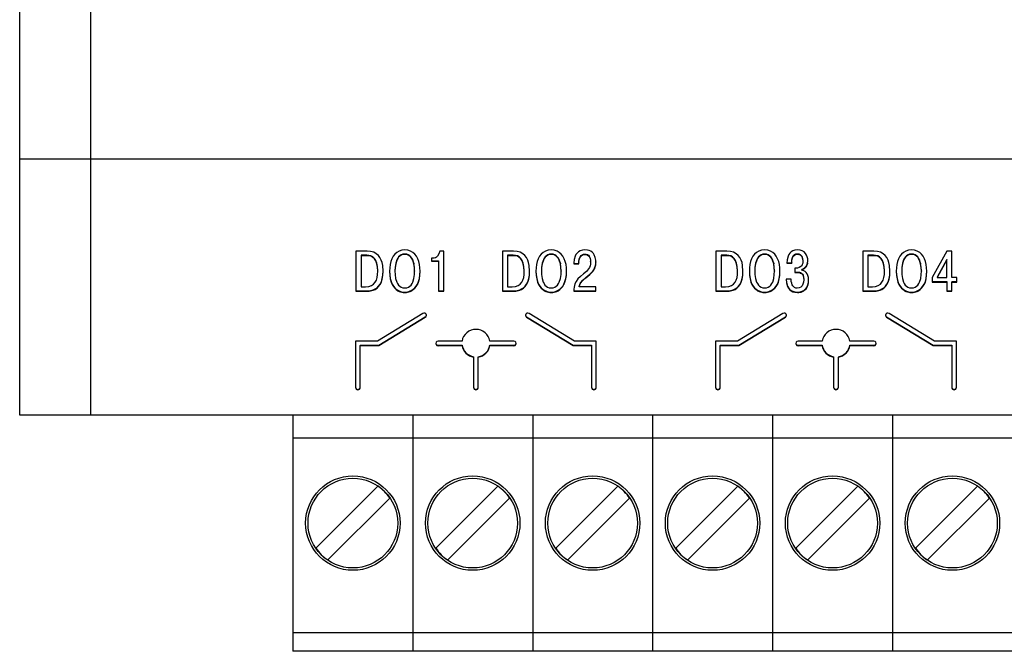
# Model space of a CAD drawing. Units: millimetres. Extents: x 0 to 9057, y 0 to 594.
# Drawn here: x 8369 to 8380, y 270 to 277 of the extents above; entities that cross this region are included whole.
import ezdxf

# ---------------------------------------------------------------- set-up
doc = ezdxf.new("R2010")
doc.units = ezdxf.units.MM
doc.layers.add('EPLAN_2D', color=7, linetype='Continuous', lineweight=25)

msp = doc.modelspace()

# ---------------------------------------------------------------- linework, layer by layer
at = {"layer": 'EPLAN_2D', "ltscale": 4}
for p, q in [((8369.25, 275.038), (8369.25, 277.913)), ((8370, 277.913), (8370, 275.038)), ((8370, 275.038), (8369.25, 275.038)), ((8369.25, 272.325), (8369.25, 275.038)), ((8390.5, 275.038), (8370, 275.038)), ((8370, 275.038), (8370, 272.325)), ((8372.928, 274.064), (8372.811, 274.064)), ((8372.811, 274.064), (8372.811, 273.639)), ((8372.866, 274.021), (8372.866, 274.016)), ((8372.926, 274.021), (8372.866, 274.021)), ((8372.926, 274.016), (8372.866, 274.016)), ((8372.866, 274.016), (8372.866, 273.687)), ((8372.926, 274.021), (8372.926, 274.016)), ((8373.263, 274.004), (8373.263, 274)), ((8373.291, 274.025), (8373.291, 274.021)), ((8373.328, 274.033), (8373.328, 274.029)), ((8373.365, 274.025), (8373.365, 274.021)), ((8373.69, 274.035), (8373.675, 274.011)), ((8373.698, 274.064), (8373.69, 274.035)), ((8373.74, 274.064), (8373.698, 274.064)), ((8373.74, 273.639), (8373.74, 274.064)), ((8374.479, 274.064), (8374.362, 274.064)), ((8374.362, 274.064), (8374.362, 273.639)), ((8374.477, 274.021), (8374.417, 274.021)), ((8374.417, 274.021), (8374.417, 274.016)), ((8374.477, 274.016), (8374.417, 274.016)), ((8374.417, 274.016), (8374.417, 273.687)), ((8374.477, 274.021), (8374.477, 274.016)), ((8374.814, 274.004), (8374.814, 274)), ((8374.842, 274.025), (8374.842, 274.021)), ((8374.879, 274.033), (8374.879, 274.029)), ((8374.916, 274.025), (8374.916, 274.021)), ((8375.131, 274.011), (8375.121, 273.975)), ((8375.176, 273.981), (8375.187, 274.008)), ((8375.176, 273.977), (8375.187, 274.003)), ((8375.206, 274.026), (8375.206, 274.022)), ((8375.234, 274.033), (8375.234, 274.029)), ((8375.262, 274.027), (8375.262, 274.023)), ((8375.28, 274.011), (8375.28, 274.007)), ((8375.28, 274.011), (8375.29, 273.99)), ((8375.28, 274.007), (8375.29, 273.986)), ((8375.345, 273.996), (8375.334, 274.025)), ((8376.738, 274.064), (8376.622, 274.064)), ((8376.622, 274.064), (8376.622, 273.639)), ((8376.737, 274.021), (8376.677, 274.021)), ((8376.677, 274.021), (8376.677, 274.016)), ((8376.737, 274.016), (8376.677, 274.016)), ((8376.677, 274.016), (8376.677, 273.687)), ((8376.737, 274.021), (8376.737, 274.016)), ((8377.074, 274.004), (8377.074, 274)), ((8377.101, 274.025), (8377.101, 274.021)), ((8377.138, 274.033), (8377.138, 274.029)), ((8377.175, 274.025), (8377.175, 274.021)), ((8377.386, 274.011), (8377.376, 273.972)), ((8377.484, 274.036), (8377.484, 274.031)), ((8377.531, 274.011), (8377.54, 273.987)), ((8377.531, 274.007), (8377.54, 273.983)), ((8378.294, 274.064), (8378.177, 274.064)), ((8378.177, 274.064), (8378.177, 273.639)), ((8378.232, 274.021), (8378.232, 274.016)), ((8378.292, 274.021), (8378.232, 274.021)), ((8378.292, 274.016), (8378.232, 274.016)), ((8378.232, 274.016), (8378.232, 273.687)), ((8378.292, 274.021), (8378.292, 274.016)), ((8378.629, 274.004), (8378.629, 274)), ((8378.657, 274.025), (8378.657, 274.021)), ((8378.694, 274.033), (8378.694, 274.029)), ((8378.731, 274.025), (8378.731, 274.021)), ((8379.067, 274.064), (8378.912, 273.785)), ((8379.122, 274.064), (8379.067, 274.064)), ((8379.122, 273.785), (8379.122, 274.064)), ((8373.006, 273.986), (8373.006, 273.982)), ((8373.099, 273.853), (8373.094, 273.913)), ((8373.232, 273.935), (8373.225, 273.895)), ((8373.232, 273.931), (8373.225, 273.89)), ((8373.244, 273.972), (8373.232, 273.935)), ((8373.244, 273.968), (8373.232, 273.931)), ((8373.244, 273.972), (8373.244, 273.968)), ((8373.412, 273.972), (8373.412, 273.968)), ((8373.424, 273.935), (8373.412, 273.972)), ((8373.424, 273.931), (8373.412, 273.968)), ((8373.424, 273.935), (8373.424, 273.931)), ((8373.43, 273.895), (8373.424, 273.935)), ((8373.43, 273.89), (8373.424, 273.931)), ((8373.625, 273.988), (8373.609, 273.988)), ((8373.609, 273.988), (8373.609, 273.958)), ((8373.609, 273.963), (8373.685, 273.963)), ((8373.609, 273.958), (8373.685, 273.958)), ((8373.685, 273.963), (8373.685, 273.958)), ((8373.685, 273.958), (8373.685, 273.639)), ((8374.557, 273.986), (8374.557, 273.982)), ((8374.65, 273.853), (8374.645, 273.913)), ((8374.783, 273.935), (8374.776, 273.895)), ((8374.783, 273.931), (8374.776, 273.89)), ((8374.795, 273.972), (8374.783, 273.935)), ((8374.795, 273.968), (8374.783, 273.931)), ((8374.795, 273.972), (8374.795, 273.968)), ((8374.963, 273.972), (8374.963, 273.968)), ((8374.975, 273.935), (8374.963, 273.972)), ((8374.975, 273.931), (8374.963, 273.968)), ((8374.975, 273.935), (8374.975, 273.931)), ((8374.981, 273.895), (8374.975, 273.935)), ((8374.981, 273.89), (8374.975, 273.931)), ((8375.121, 273.975), (8375.118, 273.941)), ((8375.118, 273.941), (8375.118, 273.929)), ((8375.118, 273.933), (8375.172, 273.933)), ((8375.118, 273.929), (8375.172, 273.929)), ((8375.172, 273.951), (8375.176, 273.981)), ((8375.172, 273.947), (8375.176, 273.977)), ((8375.172, 273.951), (8375.172, 273.947)), ((8375.172, 273.929), (8375.172, 273.947)), ((8375.176, 273.981), (8375.176, 273.977)), ((8375.29, 273.99), (8375.29, 273.986)), ((8375.29, 273.99), (8375.294, 273.969)), ((8375.29, 273.986), (8375.294, 273.964)), ((8375.294, 273.969), (8375.295, 273.953)), ((8375.294, 273.964), (8375.295, 273.948)), ((8375.295, 273.949), (8375.295, 273.953)), ((8375.338, 273.882), (8375.348, 273.913)), ((8375.338, 273.877), (8375.348, 273.909)), ((8375.35, 273.969), (8375.345, 273.996)), ((8375.348, 273.913), (8375.348, 273.909)), ((8375.351, 273.948), (8375.35, 273.969)), ((8375.351, 273.952), (8375.351, 273.948)), ((8376.817, 273.986), (8376.817, 273.982)), ((8376.909, 273.853), (8376.905, 273.913)), ((8377.042, 273.935), (8377.036, 273.895)), ((8377.042, 273.931), (8377.036, 273.89)), ((8377.054, 273.972), (8377.042, 273.935)), ((8377.054, 273.968), (8377.042, 273.931)), ((8377.054, 273.972), (8377.054, 273.968)), ((8377.222, 273.972), (8377.222, 273.968)), ((8377.234, 273.935), (8377.222, 273.972)), ((8377.234, 273.931), (8377.222, 273.968)), ((8377.234, 273.935), (8377.234, 273.931)), ((8377.241, 273.895), (8377.234, 273.935)), ((8377.241, 273.89), (8377.234, 273.931)), ((8377.376, 273.972), (8377.373, 273.935)), ((8377.373, 273.939), (8377.373, 273.935)), ((8377.373, 273.939), (8377.425, 273.939)), ((8377.373, 273.935), (8377.425, 273.935)), ((8377.425, 273.939), (8377.425, 273.935)), ((8377.522, 273.9), (8377.503, 273.889)), ((8377.54, 273.987), (8377.54, 273.983)), ((8377.54, 273.987), (8377.543, 273.962)), ((8377.54, 273.983), (8377.543, 273.958)), ((8377.58, 273.908), (8377.591, 273.935)), ((8377.58, 273.903), (8377.591, 273.931)), ((8377.591, 273.935), (8377.595, 273.965)), ((8377.591, 273.931), (8377.595, 273.96)), ((8377.591, 273.935), (8377.591, 273.931)), ((8377.595, 273.961), (8377.595, 273.96)), ((8378.372, 273.986), (8378.372, 273.982)), ((8378.465, 273.853), (8378.461, 273.913)), ((8378.598, 273.935), (8378.592, 273.895)), ((8378.598, 273.931), (8378.592, 273.89)), ((8378.61, 273.972), (8378.598, 273.935)), ((8378.61, 273.968), (8378.598, 273.931)), ((8378.61, 273.972), (8378.61, 273.968)), ((8378.778, 273.972), (8378.778, 273.968)), ((8378.79, 273.935), (8378.778, 273.972)), ((8378.79, 273.931), (8378.778, 273.968)), ((8378.79, 273.935), (8378.79, 273.931)), ((8378.797, 273.895), (8378.79, 273.935)), ((8378.797, 273.89), (8378.79, 273.931)), ((8379.067, 273.976), (8378.964, 273.79)), ((8379.067, 273.971), (8378.964, 273.785)), ((8379.067, 273.976), (8379.067, 273.971)), ((8379.067, 273.785), (8379.067, 273.971)), ((8373.041, 273.85), (8373.041, 273.851)), ((8373.225, 273.895), (8373.223, 273.856)), ((8373.225, 273.89), (8373.223, 273.851)), ((8373.223, 273.856), (8373.223, 273.851)), ((8373.223, 273.851), (8373.225, 273.815)), ((8373.225, 273.815), (8373.231, 273.775)), ((8373.425, 273.775), (8373.431, 273.815)), ((8373.432, 273.856), (8373.43, 273.895)), ((8373.432, 273.851), (8373.43, 273.89)), ((8373.431, 273.815), (8373.432, 273.851)), ((8373.432, 273.853), (8373.432, 273.856)), ((8373.432, 273.856), (8373.432, 273.851)), ((8373.432, 273.849), (8373.432, 273.853)), ((8374.592, 273.85), (8374.592, 273.851)), ((8374.776, 273.895), (8374.774, 273.856)), ((8374.776, 273.89), (8374.774, 273.851)), ((8374.774, 273.856), (8374.774, 273.851)), ((8374.774, 273.851), (8374.776, 273.815)), ((8374.776, 273.815), (8374.782, 273.775)), ((8374.976, 273.775), (8374.982, 273.815)), ((8374.983, 273.856), (8374.981, 273.895)), ((8374.983, 273.851), (8374.981, 273.89)), ((8374.982, 273.815), (8374.983, 273.851)), ((8374.983, 273.853), (8374.983, 273.856)), ((8374.983, 273.856), (8374.983, 273.851)), ((8374.983, 273.849), (8374.983, 273.853)), ((8375.188, 273.796), (8375.162, 273.77)), ((8375.221, 273.825), (8375.188, 273.796)), ((8375.251, 273.85), (8375.221, 273.825)), ((8375.274, 273.876), (8375.251, 273.85)), ((8375.287, 273.821), (8375.287, 273.817)), ((8375.338, 273.882), (8375.338, 273.877)), ((8376.852, 273.85), (8376.852, 273.851)), ((8377.036, 273.895), (8377.034, 273.856)), ((8377.036, 273.89), (8377.034, 273.851)), ((8377.034, 273.856), (8377.034, 273.851)), ((8377.034, 273.851), (8377.036, 273.815)), ((8377.036, 273.815), (8377.041, 273.775)), ((8377.235, 273.775), (8377.241, 273.815)), ((8377.243, 273.856), (8377.241, 273.895)), ((8377.243, 273.851), (8377.241, 273.89)), ((8377.241, 273.815), (8377.243, 273.851)), ((8377.243, 273.853), (8377.243, 273.856)), ((8377.243, 273.856), (8377.243, 273.851)), ((8377.243, 273.849), (8377.243, 273.853)), ((8377.471, 273.884), (8377.458, 273.884)), ((8377.458, 273.884), (8377.458, 273.838)), ((8377.458, 273.842), (8377.489, 273.842)), ((8377.458, 273.838), (8377.489, 273.838)), ((8377.485, 273.885), (8377.471, 273.884)), ((8377.503, 273.889), (8377.485, 273.885)), ((8377.489, 273.842), (8377.508, 273.84)), ((8377.489, 273.842), (8377.489, 273.838)), ((8377.489, 273.838), (8377.508, 273.836)), ((8377.529, 273.831), (8377.529, 273.826)), ((8377.532, 273.872), (8377.532, 273.867)), ((8377.532, 273.862), (8377.532, 273.867)), ((8377.555, 273.854), (8377.532, 273.862)), ((8377.56, 273.886), (8377.56, 273.881)), ((8378.408, 273.85), (8378.408, 273.851)), ((8378.592, 273.895), (8378.59, 273.856)), ((8378.592, 273.89), (8378.59, 273.851)), ((8378.59, 273.856), (8378.59, 273.851)), ((8378.59, 273.851), (8378.591, 273.815)), ((8378.591, 273.815), (8378.597, 273.775)), ((8378.791, 273.775), (8378.797, 273.815)), ((8378.798, 273.856), (8378.797, 273.895)), ((8378.798, 273.851), (8378.797, 273.89)), ((8378.797, 273.815), (8378.798, 273.851)), ((8378.798, 273.853), (8378.798, 273.856)), ((8378.798, 273.856), (8378.798, 273.851)), ((8378.798, 273.849), (8378.798, 273.853)), ((8373.231, 273.775), (8373.243, 273.737)), ((8373.413, 273.737), (8373.425, 273.775)), ((8373.462, 273.714), (8373.462, 273.71)), ((8374.782, 273.775), (8374.793, 273.737)), ((8374.964, 273.737), (8374.976, 273.775)), ((8375.013, 273.714), (8375.013, 273.71)), ((8375.129, 273.716), (8375.12, 273.682)), ((8375.143, 273.744), (8375.129, 273.716)), ((8375.162, 273.77), (8375.143, 273.744)), ((8375.176, 273.691), (8375.176, 273.687)), ((8375.19, 273.727), (8375.214, 273.757)), ((8375.19, 273.723), (8375.214, 273.753)), ((8375.19, 273.727), (8375.19, 273.723)), ((8375.214, 273.757), (8375.244, 273.784)), ((8375.214, 273.753), (8375.244, 273.78)), ((8375.214, 273.757), (8375.214, 273.753)), ((8375.244, 273.784), (8375.244, 273.78)), ((8377.041, 273.775), (8377.053, 273.737)), ((8377.224, 273.737), (8377.235, 273.775)), ((8377.273, 273.714), (8377.273, 273.71)), ((8377.419, 273.768), (8377.365, 273.768)), ((8377.365, 273.768), (8377.37, 273.728)), ((8377.366, 273.768), (8377.37, 273.732)), ((8377.37, 273.732), (8377.381, 273.694)), ((8377.37, 273.728), (8377.381, 273.689)), ((8377.381, 273.694), (8377.381, 273.689)), ((8377.552, 273.766), (8377.552, 273.761)), ((8377.597, 273.707), (8377.597, 273.703)), ((8378.597, 273.775), (8378.609, 273.737)), ((8378.779, 273.737), (8378.791, 273.775)), ((8378.828, 273.714), (8378.828, 273.71)), ((8378.912, 273.785), (8378.912, 273.737)), ((8378.912, 273.741), (8379.067, 273.741)), ((8378.912, 273.737), (8379.067, 273.737)), ((8378.964, 273.79), (8378.964, 273.785)), ((8378.964, 273.785), (8379.067, 273.785)), ((8379.067, 273.741), (8379.067, 273.737)), ((8379.067, 273.737), (8379.067, 273.639)), ((8379.174, 273.785), (8379.122, 273.785)), ((8379.122, 273.741), (8379.174, 273.741)), ((8379.122, 273.741), (8379.122, 273.737)), ((8379.122, 273.639), (8379.122, 273.737)), ((8379.122, 273.737), (8379.174, 273.737)), ((8379.174, 273.737), (8379.174, 273.785)), ((8372.811, 273.643), (8372.912, 273.643)), ((8372.811, 273.639), (8372.912, 273.639)), ((8372.866, 273.687), (8372.913, 273.687)), ((8372.912, 273.643), (8372.952, 273.645)), ((8372.912, 273.643), (8372.912, 273.639)), ((8372.912, 273.639), (8372.952, 273.641)), ((8372.952, 273.645), (8372.994, 273.655)), ((8372.952, 273.641), (8372.994, 273.65)), ((8372.994, 273.655), (8372.994, 273.65)), ((8373.222, 273.674), (8373.222, 273.67)), ((8373.253, 273.649), (8373.253, 273.645)), ((8373.284, 273.636), (8373.311, 273.631)), ((8373.284, 273.632), (8373.311, 273.627)), ((8373.328, 273.63), (8373.328, 273.626)), ((8373.345, 273.631), (8373.371, 273.636)), ((8373.345, 273.627), (8373.371, 273.632)), ((8373.685, 273.643), (8373.74, 273.643)), ((8373.685, 273.639), (8373.74, 273.639)), ((8374.362, 273.643), (8374.463, 273.643)), ((8374.362, 273.639), (8374.463, 273.639)), ((8374.417, 273.687), (8374.464, 273.687)), ((8374.463, 273.643), (8374.503, 273.645)), ((8374.463, 273.643), (8374.463, 273.639)), ((8374.463, 273.639), (8374.503, 273.641)), ((8374.503, 273.645), (8374.545, 273.655)), ((8374.503, 273.641), (8374.545, 273.65)), ((8374.545, 273.655), (8374.545, 273.65)), ((8374.772, 273.674), (8374.772, 273.67)), ((8374.804, 273.649), (8374.804, 273.645)), ((8374.835, 273.636), (8374.862, 273.631)), ((8374.835, 273.632), (8374.862, 273.627)), ((8374.879, 273.63), (8374.879, 273.626)), ((8374.896, 273.631), (8374.922, 273.636)), ((8374.896, 273.627), (8374.922, 273.632)), ((8375.117, 273.643), (8375.35, 273.643)), ((8375.117, 273.639), (8375.35, 273.639)), ((8375.35, 273.687), (8375.176, 273.687)), ((8375.35, 273.639), (8375.35, 273.687)), ((8376.622, 273.643), (8376.722, 273.643)), ((8376.622, 273.639), (8376.722, 273.639)), ((8376.677, 273.687), (8376.724, 273.687)), ((8376.722, 273.643), (8376.762, 273.645)), ((8376.722, 273.643), (8376.722, 273.639)), ((8376.722, 273.639), (8376.762, 273.641)), ((8376.762, 273.645), (8376.804, 273.655)), ((8376.762, 273.641), (8376.804, 273.65)), ((8376.804, 273.655), (8376.804, 273.65)), ((8377.032, 273.674), (8377.032, 273.67)), ((8377.064, 273.649), (8377.064, 273.645)), ((8377.095, 273.636), (8377.121, 273.631)), ((8377.095, 273.632), (8377.121, 273.627)), ((8377.138, 273.63), (8377.138, 273.626)), ((8377.155, 273.631), (8377.182, 273.636)), ((8377.155, 273.627), (8377.182, 273.632)), ((8377.403, 273.661), (8377.403, 273.657)), ((8377.437, 273.639), (8377.437, 273.634)), ((8377.469, 273.673), (8377.454, 273.68)), ((8377.483, 273.671), (8377.469, 273.673)), ((8377.486, 273.63), (8377.486, 273.626)), ((8377.501, 273.631), (8377.525, 273.636)), ((8377.501, 273.627), (8377.525, 273.631)), ((8377.525, 273.636), (8377.552, 273.648)), ((8377.525, 273.631), (8377.552, 273.643)), ((8377.525, 273.636), (8377.525, 273.631)), ((8377.552, 273.648), (8377.552, 273.643)), ((8378.177, 273.643), (8378.278, 273.643)), ((8378.177, 273.639), (8378.278, 273.639)), ((8378.232, 273.687), (8378.279, 273.687)), ((8378.278, 273.643), (8378.318, 273.645)), ((8378.278, 273.643), (8378.278, 273.639)), ((8378.278, 273.639), (8378.318, 273.641)), ((8378.318, 273.645), (8378.36, 273.655)), ((8378.318, 273.641), (8378.36, 273.65)), ((8378.36, 273.655), (8378.36, 273.65)), ((8378.588, 273.674), (8378.588, 273.67)), ((8378.62, 273.649), (8378.62, 273.645)), ((8378.651, 273.636), (8378.677, 273.631)), ((8378.651, 273.632), (8378.677, 273.627)), ((8378.694, 273.63), (8378.694, 273.626)), ((8378.711, 273.631), (8378.738, 273.636)), ((8378.711, 273.627), (8378.738, 273.632)), ((8379.067, 273.643), (8379.122, 273.643)), ((8379.067, 273.639), (8379.122, 273.639)), ((8373.519, 273.404), (8373.038, 273.112)), ((8375.125, 273.112), (8374.644, 273.404)), ((8377.331, 273.404), (8376.85, 273.112)), ((8378.938, 273.112), (8378.456, 273.404)), ((8373.052, 273.067), (8373.545, 273.367)), ((8373.052, 273.063), (8373.545, 273.363)), ((8374.617, 273.367), (8375.111, 273.067)), ((8374.617, 273.363), (8375.111, 273.063)), ((8376.864, 273.067), (8377.358, 273.367)), ((8376.864, 273.063), (8377.358, 273.363)), ((8378.43, 273.367), (8378.923, 273.067)), ((8378.43, 273.363), (8378.923, 273.063)), ((8373.038, 273.112), (8372.806, 273.112)), ((8372.806, 273.112), (8372.806, 272.62)), ((8372.856, 273.067), (8373.052, 273.067)), ((8372.856, 273.067), (8372.856, 273.063)), ((8373.052, 273.067), (8373.052, 273.063)), ((8373.934, 273.112), (8373.68, 273.112)), ((8373.68, 273.067), (8373.934, 273.067)), ((8373.934, 273.067), (8373.934, 273.063)), ((8374.482, 273.112), (8374.229, 273.112)), ((8374.229, 273.067), (8374.482, 273.067)), ((8374.229, 273.067), (8374.229, 273.063)), ((8375.111, 273.067), (8375.111, 273.063)), ((8375.111, 273.067), (8375.306, 273.067)), ((8375.356, 273.112), (8375.125, 273.112)), ((8375.306, 273.067), (8375.306, 273.063)), ((8375.356, 272.62), (8375.356, 273.112)), ((8376.85, 273.112), (8376.619, 273.112)), ((8376.619, 273.112), (8376.619, 272.62)), ((8376.669, 273.067), (8376.864, 273.067)), ((8376.669, 273.067), (8376.669, 273.063)), ((8376.864, 273.067), (8376.864, 273.063)), ((8377.746, 273.112), (8377.493, 273.112)), ((8377.493, 273.067), (8377.746, 273.067)), ((8377.746, 273.067), (8377.746, 273.063)), ((8378.295, 273.112), (8378.042, 273.112)), ((8378.042, 273.067), (8378.295, 273.067)), ((8378.042, 273.067), (8378.042, 273.063)), ((8378.923, 273.067), (8378.923, 273.063)), ((8378.923, 273.067), (8379.119, 273.067)), ((8379.169, 273.112), (8378.938, 273.112)), ((8379.119, 273.067), (8379.119, 273.063)), ((8379.169, 272.62), (8379.169, 273.112)), ((8372.856, 273.063), (8373.052, 273.063)), ((8372.856, 272.62), (8372.856, 273.063)), ((8373.68, 273.063), (8373.934, 273.063)), ((8374.229, 273.063), (8374.482, 273.063)), ((8375.111, 273.063), (8375.306, 273.063)), ((8375.306, 273.063), (8375.306, 272.62)), ((8376.669, 273.063), (8376.864, 273.063)), ((8376.669, 272.62), (8376.669, 273.063)), ((8377.493, 273.063), (8377.746, 273.063)), ((8378.042, 273.063), (8378.295, 273.063)), ((8378.923, 273.063), (8379.119, 273.063)), ((8379.119, 273.063), (8379.119, 272.62)), ((8374.056, 272.946), (8374.056, 272.942)), ((8374.056, 272.942), (8374.056, 272.62)), ((8374.106, 272.946), (8374.106, 272.942)), ((8374.106, 272.62), (8374.106, 272.942)), ((8377.869, 272.946), (8377.869, 272.942)), ((8377.869, 272.942), (8377.869, 272.62)), ((8377.919, 272.946), (8377.919, 272.942)), ((8377.919, 272.62), (8377.919, 272.942)), ((8374.056, 272.625), (8374.056, 272.62)), ((8370, 272.325), (8369.25, 272.325)), ((8390.5, 272.325), (8370, 272.325)), ((8372.143, 272.325), (8372.143, 272.3)), ((8372.143, 272.3), (8372.143, 272.175)), ((8373.413, 272.325), (8373.413, 272.3)), ((8373.413, 272.3), (8373.413, 272.175)), ((8374.683, 272.325), (8374.683, 272.3)), ((8374.683, 272.3), (8374.683, 272.175)), ((8375.952, 272.325), (8375.952, 272.3)), ((8375.952, 272.3), (8375.952, 272.175)), ((8377.223, 272.325), (8377.223, 272.3)), ((8377.223, 272.3), (8377.223, 272.175)), ((8378.493, 272.325), (8378.493, 272.3)), ((8378.493, 272.3), (8378.493, 272.175)), ((8372.143, 272.175), (8372.143, 272.083)), ((8373.413, 272.175), (8373.413, 272.083)), ((8374.683, 272.175), (8374.683, 272.083)), ((8375.952, 272.175), (8375.952, 272.083)), ((8377.223, 272.175), (8377.223, 272.083)), ((8378.493, 272.175), (8378.493, 272.083)), ((8373.413, 272.083), (8372.143, 272.083)), ((8372.143, 272.083), (8372.143, 271.933)), ((8374.683, 272.083), (8373.413, 272.083)), ((8373.413, 272.083), (8373.413, 271.933)), ((8375.952, 272.083), (8374.683, 272.083)), ((8374.683, 272.083), (8374.683, 271.933)), ((8377.223, 272.083), (8375.952, 272.083)), ((8375.952, 272.083), (8375.952, 271.933)), ((8378.493, 272.083), (8377.223, 272.083)), ((8377.223, 272.083), (8377.223, 271.933)), ((8379.763, 272.083), (8378.493, 272.083)), ((8378.493, 272.083), (8378.493, 271.933)), ((8372.143, 271.933), (8372.143, 270.076)), ((8373.413, 271.933), (8373.413, 270.076)), ((8374.683, 271.933), (8374.683, 270.076)), ((8375.952, 271.933), (8375.952, 270.076)), ((8377.223, 271.933), (8377.223, 270.076)), ((8378.493, 271.933), (8378.493, 270.076)), ((8373.044, 271.573), (8372.387, 270.916)), ((8374.314, 271.573), (8373.657, 270.916)), ((8375.584, 271.573), (8374.927, 270.916)), ((8376.854, 271.573), (8376.197, 270.916)), ((8378.124, 271.573), (8377.467, 270.916)), ((8379.394, 271.573), (8378.737, 270.916)), ((8372.511, 270.792), (8373.168, 271.449)), ((8373.781, 270.792), (8374.438, 271.449)), ((8375.051, 270.792), (8375.708, 271.449)), ((8376.321, 270.792), (8376.978, 271.449)), ((8377.591, 270.792), (8378.248, 271.449)), ((8378.861, 270.792), (8379.518, 271.449)), ((8372.143, 270.076), (8372.143, 270.026)), ((8373.413, 270.076), (8373.413, 270.026)), ((8374.683, 270.076), (8374.683, 270.026)), ((8375.952, 270.076), (8375.952, 270.026)), ((8377.223, 270.076), (8377.223, 270.026)), ((8378.493, 270.076), (8378.493, 270.026)), ((8372.143, 270.026), (8372.143, 270.02)), ((8373.413, 270.02), (8372.143, 270.02)), ((8372.143, 270.02), (8372.143, 269.9)), ((8373.413, 270.026), (8373.413, 270.02)), ((8374.683, 270.02), (8373.413, 270.02)), ((8373.413, 270.02), (8373.413, 269.9)), ((8374.683, 270.026), (8374.683, 270.02)), ((8375.952, 270.02), (8374.683, 270.02)), ((8374.683, 270.02), (8374.683, 269.9)), ((8375.952, 270.026), (8375.952, 270.02)), ((8377.223, 270.02), (8375.952, 270.02)), ((8375.952, 270.02), (8375.952, 269.9)), ((8377.223, 270.026), (8377.223, 270.02)), ((8378.493, 270.02), (8377.223, 270.02)), ((8377.223, 270.02), (8377.223, 269.9)), ((8378.493, 270.026), (8378.493, 270.02)), ((8379.763, 270.02), (8378.493, 270.02)), ((8378.493, 270.02), (8378.493, 269.9)), ((8372.143, 269.9), (8372.143, 269.875)), ((8372.143, 269.875), (8372.143, 269.825)), ((8373.413, 269.9), (8373.413, 269.875)), ((8373.413, 269.875), (8373.413, 269.825)), ((8374.683, 269.9), (8374.683, 269.875)), ((8374.683, 269.875), (8374.683, 269.825)), ((8375.952, 269.9), (8375.952, 269.875)), ((8375.952, 269.875), (8375.952, 269.825)), ((8377.223, 269.9), (8377.223, 269.875)), ((8377.223, 269.875), (8377.223, 269.825)), ((8378.493, 269.9), (8378.493, 269.875)), ((8378.493, 269.875), (8378.493, 269.825)), ((8373.413, 269.825), (8372.143, 269.825)), ((8374.683, 269.825), (8373.413, 269.825)), ((8375.952, 269.825), (8374.683, 269.825)), ((8377.223, 269.825), (8375.952, 269.825)), ((8378.493, 269.825), (8377.223, 269.825)), ((8379.763, 269.825), (8378.493, 269.825))]:
    msp.add_line(p, q, dxfattribs=at)
for points in [[(8372.969, 274.013), (8372.948, 274.019), (8372.926, 274.021)], [(8372.969, 274.009), (8372.948, 274.014), (8372.926, 274.016)], [(8372.999, 274.052), (8372.966, 274.061), (8372.928, 274.064)], [(8373.006, 273.986), (8372.989, 274.002), (8372.969, 274.013)], [(8373.006, 273.982), (8372.989, 273.998), (8372.969, 274.009)], [(8373.048, 274.019), (8373.026, 274.037), (8372.999, 274.052)], [(8373.079, 273.97), (8373.065, 273.996), (8373.048, 274.019)], [(8373.221, 274.032), (8373.204, 274.009), (8373.19, 273.983)], [(8373.267, 274.065), (8373.242, 274.051), (8373.221, 274.032)], [(8373.263, 274.004), (8373.253, 273.989), (8373.244, 273.972)], [(8373.291, 274.025), (8373.276, 274.016), (8373.263, 274.004)], [(8373.291, 274.021), (8373.276, 274.012), (8373.263, 274)], [(8373.328, 274.077), (8373.295, 274.074), (8373.267, 274.065)], [(8373.328, 274.033), (8373.308, 274.031), (8373.291, 274.025)], [(8373.328, 274.029), (8373.308, 274.027), (8373.291, 274.021)], [(8373.389, 274.065), (8373.36, 274.074), (8373.328, 274.077)], [(8373.365, 274.025), (8373.348, 274.031), (8373.328, 274.033)], [(8373.365, 274.021), (8373.348, 274.027), (8373.328, 274.029)], [(8373.392, 274.004), (8373.38, 274.016), (8373.365, 274.025)], [(8373.392, 274), (8373.38, 274.012), (8373.365, 274.021)], [(8373.434, 274.032), (8373.413, 274.051), (8373.389, 274.065)], [(8373.412, 273.972), (8373.403, 273.989), (8373.392, 274.004)], [(8373.466, 273.983), (8373.452, 274.009), (8373.434, 274.032)], [(8373.675, 274.011), (8373.664, 274.001), (8373.652, 273.994)], [(8374.52, 274.013), (8374.499, 274.019), (8374.477, 274.021)], [(8374.52, 274.009), (8374.499, 274.014), (8374.477, 274.016)], [(8374.55, 274.052), (8374.517, 274.061), (8374.479, 274.064)], [(8374.557, 273.986), (8374.54, 274.002), (8374.52, 274.013)], [(8374.557, 273.982), (8374.54, 273.998), (8374.52, 274.009)], [(8374.599, 274.019), (8374.577, 274.037), (8374.55, 274.052)], [(8374.63, 273.97), (8374.616, 273.996), (8374.599, 274.019)], [(8374.772, 274.032), (8374.755, 274.009), (8374.741, 273.983)], [(8374.818, 274.065), (8374.793, 274.051), (8374.772, 274.032)], [(8374.814, 274.004), (8374.804, 273.989), (8374.795, 273.972)], [(8374.842, 274.025), (8374.827, 274.016), (8374.814, 274.004)], [(8374.842, 274.021), (8374.827, 274.012), (8374.814, 274)], [(8374.879, 274.077), (8374.846, 274.074), (8374.818, 274.065)], [(8374.879, 274.033), (8374.859, 274.031), (8374.842, 274.025)], [(8374.879, 274.029), (8374.859, 274.027), (8374.842, 274.021)], [(8374.94, 274.065), (8374.911, 274.074), (8374.879, 274.077)], [(8374.916, 274.025), (8374.899, 274.031), (8374.879, 274.033)], [(8374.916, 274.021), (8374.899, 274.027), (8374.879, 274.029)], [(8374.943, 274.004), (8374.931, 274.016), (8374.916, 274.025)], [(8374.943, 274), (8374.931, 274.012), (8374.916, 274.021)], [(8374.985, 274.032), (8374.964, 274.051), (8374.94, 274.065)], [(8374.963, 273.972), (8374.954, 273.989), (8374.943, 274.004)], [(8375.017, 273.983), (8375.003, 274.009), (8374.985, 274.032)], [(8375.152, 274.044), (8375.14, 274.028), (8375.131, 274.011)], [(8375.186, 274.068), (8375.167, 274.057), (8375.152, 274.044)], [(8375.236, 274.077), (8375.209, 274.075), (8375.186, 274.068)], [(8375.187, 274.008), (8375.195, 274.018), (8375.206, 274.026)], [(8375.187, 274.003), (8375.195, 274.014), (8375.206, 274.022)], [(8375.206, 274.026), (8375.219, 274.031), (8375.234, 274.033)], [(8375.206, 274.022), (8375.219, 274.027), (8375.234, 274.029)], [(8375.234, 274.033), (8375.249, 274.032), (8375.262, 274.027)], [(8375.234, 274.029), (8375.249, 274.027), (8375.262, 274.023)], [(8375.282, 274.07), (8375.261, 274.075), (8375.236, 274.077)], [(8375.262, 274.027), (8375.272, 274.02), (8375.28, 274.011)], [(8375.262, 274.023), (8375.272, 274.016), (8375.28, 274.007)], [(8375.314, 274.051), (8375.299, 274.062), (8375.282, 274.07)], [(8375.334, 274.025), (8375.325, 274.039), (8375.314, 274.051)], [(8376.78, 274.013), (8376.759, 274.019), (8376.737, 274.021)], [(8376.78, 274.009), (8376.759, 274.014), (8376.737, 274.016)], [(8376.809, 274.052), (8376.777, 274.061), (8376.738, 274.064)], [(8376.817, 273.986), (8376.799, 274.002), (8376.78, 274.013)], [(8376.817, 273.982), (8376.799, 273.998), (8376.78, 274.009)], [(8376.859, 274.019), (8376.837, 274.037), (8376.809, 274.052)], [(8376.889, 273.97), (8376.876, 273.996), (8376.859, 274.019)], [(8377.032, 274.032), (8377.014, 274.009), (8377, 273.983)], [(8377.077, 274.065), (8377.053, 274.051), (8377.032, 274.032)], [(8377.074, 274.004), (8377.063, 273.989), (8377.054, 273.972)], [(8377.101, 274.025), (8377.086, 274.016), (8377.074, 274.004)], [(8377.101, 274.021), (8377.086, 274.012), (8377.074, 274)], [(8377.138, 274.077), (8377.106, 274.074), (8377.077, 274.065)], [(8377.138, 274.033), (8377.118, 274.031), (8377.101, 274.025)], [(8377.138, 274.029), (8377.118, 274.027), (8377.101, 274.021)], [(8377.199, 274.065), (8377.171, 274.074), (8377.138, 274.077)], [(8377.175, 274.025), (8377.158, 274.031), (8377.138, 274.033)], [(8377.175, 274.021), (8377.158, 274.027), (8377.138, 274.029)], [(8377.203, 274.004), (8377.19, 274.016), (8377.175, 274.025)], [(8377.203, 274), (8377.19, 274.012), (8377.175, 274.021)], [(8377.245, 274.032), (8377.224, 274.051), (8377.199, 274.065)], [(8377.222, 273.972), (8377.214, 273.989), (8377.203, 274.004)], [(8377.276, 273.983), (8377.262, 274.009), (8377.245, 274.032)], [(8377.405, 274.044), (8377.394, 274.028), (8377.386, 274.011)], [(8377.437, 274.068), (8377.42, 274.058), (8377.405, 274.044)], [(8377.433, 273.997), (8377.441, 274.015), (8377.453, 274.027)], [(8377.433, 273.992), (8377.441, 274.01), (8377.453, 274.023)], [(8377.485, 274.077), (8377.459, 274.075), (8377.437, 274.068)], [(8377.453, 274.027), (8377.467, 274.034), (8377.484, 274.036)], [(8377.453, 274.023), (8377.467, 274.029), (8377.484, 274.031)], [(8377.484, 274.036), (8377.5, 274.034), (8377.513, 274.029)], [(8377.484, 274.031), (8377.5, 274.03), (8377.513, 274.024)], [(8377.537, 274.067), (8377.514, 274.074), (8377.485, 274.077)], [(8377.513, 274.029), (8377.523, 274.021), (8377.531, 274.011)], [(8377.513, 274.024), (8377.523, 274.017), (8377.531, 274.007)], [(8377.571, 274.04), (8377.556, 274.055), (8377.537, 274.067)], [(8377.589, 274.002), (8377.582, 274.022), (8377.571, 274.04)], [(8377.595, 273.96), (8377.594, 273.982), (8377.589, 274.002)], [(8378.336, 274.013), (8378.314, 274.019), (8378.292, 274.021)], [(8378.336, 274.009), (8378.314, 274.014), (8378.292, 274.016)], [(8378.365, 274.052), (8378.333, 274.061), (8378.294, 274.064)], [(8378.372, 273.986), (8378.355, 274.002), (8378.336, 274.013)], [(8378.372, 273.982), (8378.355, 273.998), (8378.336, 274.009)], [(8378.414, 274.019), (8378.392, 274.037), (8378.365, 274.052)], [(8378.445, 273.97), (8378.432, 273.996), (8378.414, 274.019)], [(8378.588, 274.032), (8378.57, 274.009), (8378.556, 273.983)], [(8378.633, 274.065), (8378.608, 274.051), (8378.588, 274.032)], [(8378.629, 274.004), (8378.619, 273.989), (8378.61, 273.972)], [(8378.657, 274.025), (8378.642, 274.016), (8378.629, 274.004)], [(8378.657, 274.021), (8378.642, 274.012), (8378.629, 274)], [(8378.694, 274.077), (8378.662, 274.074), (8378.633, 274.065)], [(8378.694, 274.033), (8378.674, 274.031), (8378.657, 274.025)], [(8378.694, 274.029), (8378.674, 274.027), (8378.657, 274.021)], [(8378.755, 274.065), (8378.727, 274.074), (8378.694, 274.077)], [(8378.731, 274.025), (8378.714, 274.031), (8378.694, 274.033)], [(8378.731, 274.021), (8378.714, 274.027), (8378.694, 274.029)], [(8378.759, 274.004), (8378.746, 274.016), (8378.731, 274.025)], [(8378.759, 274), (8378.746, 274.012), (8378.731, 274.021)], [(8378.801, 274.032), (8378.78, 274.051), (8378.755, 274.065)], [(8378.778, 273.972), (8378.769, 273.989), (8378.759, 274.004)], [(8378.832, 273.983), (8378.818, 274.009), (8378.801, 274.032)], [(8373.032, 273.936), (8373.021, 273.964), (8373.006, 273.986)], [(8373.032, 273.931), (8373.021, 273.96), (8373.006, 273.982)], [(8373.041, 273.856), (8373.039, 273.9), (8373.032, 273.936)], [(8373.041, 273.851), (8373.039, 273.895), (8373.032, 273.931)], [(8373.094, 273.913), (8373.088, 273.942), (8373.079, 273.97)], [(8373.172, 273.921), (8373.168, 273.887), (8373.166, 273.851)], [(8373.19, 273.983), (8373.179, 273.953), (8373.172, 273.921)], [(8373.263, 274), (8373.253, 273.985), (8373.244, 273.968)], [(8373.412, 273.968), (8373.403, 273.985), (8373.392, 274)], [(8373.484, 273.921), (8373.476, 273.953), (8373.466, 273.983)], [(8373.49, 273.851), (8373.488, 273.887), (8373.484, 273.921)], [(8373.652, 273.994), (8373.639, 273.99), (8373.625, 273.988)], [(8374.583, 273.936), (8374.572, 273.964), (8374.557, 273.986)], [(8374.583, 273.931), (8374.572, 273.96), (8374.557, 273.982)], [(8374.592, 273.856), (8374.59, 273.9), (8374.583, 273.936)], [(8374.592, 273.851), (8374.59, 273.895), (8374.583, 273.931)], [(8374.645, 273.913), (8374.639, 273.942), (8374.63, 273.97)], [(8374.723, 273.921), (8374.718, 273.887), (8374.717, 273.851)], [(8374.741, 273.983), (8374.73, 273.953), (8374.723, 273.921)], [(8374.814, 274), (8374.804, 273.985), (8374.795, 273.968)], [(8374.963, 273.968), (8374.954, 273.985), (8374.943, 274)], [(8375.035, 273.921), (8375.027, 273.953), (8375.017, 273.983)], [(8375.041, 273.851), (8375.039, 273.887), (8375.035, 273.921)], [(8375.29, 273.907), (8375.283, 273.891), (8375.274, 273.876)], [(8375.295, 273.948), (8375.294, 273.926), (8375.29, 273.907)], [(8375.348, 273.913), (8375.35, 273.932), (8375.351, 273.952)], [(8375.348, 273.909), (8375.35, 273.927), (8375.351, 273.948)], [(8376.842, 273.936), (8376.831, 273.964), (8376.817, 273.986)], [(8376.842, 273.931), (8376.831, 273.96), (8376.817, 273.982)], [(8376.852, 273.856), (8376.849, 273.9), (8376.842, 273.936)], [(8376.852, 273.851), (8376.849, 273.895), (8376.842, 273.931)], [(8376.905, 273.913), (8376.899, 273.942), (8376.889, 273.97)], [(8376.982, 273.921), (8376.978, 273.887), (8376.977, 273.851)], [(8377, 273.983), (8376.99, 273.953), (8376.982, 273.921)], [(8377.074, 274), (8377.063, 273.985), (8377.054, 273.968)], [(8377.222, 273.968), (8377.214, 273.985), (8377.203, 274)], [(8377.294, 273.921), (8377.287, 273.953), (8377.276, 273.983)], [(8377.3, 273.851), (8377.299, 273.887), (8377.294, 273.921)], [(8377.425, 273.939), (8377.427, 273.972), (8377.433, 273.997)], [(8377.425, 273.935), (8377.427, 273.967), (8377.433, 273.992)], [(8377.537, 273.922), (8377.531, 273.91), (8377.522, 273.9)], [(8377.543, 273.958), (8377.542, 273.938), (8377.537, 273.922)], [(8377.56, 273.886), (8377.571, 273.896), (8377.58, 273.908)], [(8377.56, 273.881), (8377.571, 273.891), (8377.58, 273.903)], [(8378.398, 273.936), (8378.387, 273.964), (8378.372, 273.986)], [(8378.398, 273.931), (8378.387, 273.96), (8378.372, 273.982)], [(8378.408, 273.856), (8378.405, 273.9), (8378.398, 273.936)], [(8378.408, 273.851), (8378.405, 273.895), (8378.398, 273.931)], [(8378.461, 273.913), (8378.454, 273.942), (8378.445, 273.97)], [(8378.538, 273.921), (8378.534, 273.887), (8378.532, 273.851)], [(8378.556, 273.983), (8378.546, 273.953), (8378.538, 273.921)], [(8378.629, 274), (8378.619, 273.985), (8378.61, 273.968)], [(8378.778, 273.968), (8378.769, 273.985), (8378.759, 274)], [(8378.85, 273.921), (8378.843, 273.953), (8378.832, 273.983)], [(8378.856, 273.851), (8378.854, 273.887), (8378.85, 273.921)], [(8373.036, 273.786), (8373.04, 273.818), (8373.041, 273.851)], [(8373.09, 273.773), (8373.097, 273.811), (8373.099, 273.857)], [(8373.09, 273.768), (8373.097, 273.807), (8373.099, 273.853)], [(8373.166, 273.856), (8373.168, 273.812), (8373.174, 273.774)], [(8373.166, 273.851), (8373.168, 273.807), (8373.174, 273.769)], [(8373.482, 273.774), (8373.488, 273.812), (8373.49, 273.856)], [(8373.482, 273.769), (8373.488, 273.807), (8373.49, 273.851)], [(8374.587, 273.786), (8374.591, 273.818), (8374.592, 273.851)], [(8374.641, 273.773), (8374.648, 273.811), (8374.65, 273.857)], [(8374.641, 273.768), (8374.648, 273.807), (8374.65, 273.853)], [(8374.717, 273.856), (8374.719, 273.812), (8374.725, 273.774)], [(8374.717, 273.851), (8374.719, 273.807), (8374.725, 273.769)], [(8375.033, 273.774), (8375.039, 273.812), (8375.041, 273.856)], [(8375.033, 273.769), (8375.039, 273.807), (8375.041, 273.851)], [(8375.244, 273.784), (8375.267, 273.804), (8375.287, 273.821)], [(8375.244, 273.78), (8375.267, 273.799), (8375.287, 273.817)], [(8375.287, 273.821), (8375.304, 273.837), (8375.318, 273.852)], [(8375.287, 273.817), (8375.304, 273.833), (8375.318, 273.848)], [(8375.318, 273.852), (8375.329, 273.867), (8375.338, 273.882)], [(8375.318, 273.848), (8375.329, 273.863), (8375.338, 273.877)], [(8376.846, 273.786), (8376.851, 273.818), (8376.852, 273.851)], [(8376.901, 273.773), (8376.907, 273.811), (8376.909, 273.857)], [(8376.901, 273.768), (8376.907, 273.807), (8376.909, 273.853)], [(8376.977, 273.856), (8376.979, 273.812), (8376.984, 273.774)], [(8376.977, 273.851), (8376.979, 273.807), (8376.984, 273.769)], [(8377.292, 273.774), (8377.298, 273.812), (8377.3, 273.856)], [(8377.292, 273.769), (8377.298, 273.807), (8377.3, 273.851)], [(8377.508, 273.84), (8377.519, 273.837), (8377.529, 273.831)], [(8377.508, 273.836), (8377.519, 273.832), (8377.529, 273.826)], [(8377.529, 273.831), (8377.538, 273.821), (8377.545, 273.808)], [(8377.529, 273.826), (8377.538, 273.817), (8377.545, 273.803)], [(8377.532, 273.872), (8377.547, 273.877), (8377.56, 273.886)], [(8377.532, 273.867), (8377.547, 273.873), (8377.56, 273.881)], [(8377.545, 273.808), (8377.55, 273.789), (8377.552, 273.766)], [(8377.545, 273.803), (8377.55, 273.785), (8377.552, 273.761)], [(8377.579, 273.836), (8377.568, 273.847), (8377.555, 273.854)], [(8377.597, 273.805), (8377.589, 273.822), (8377.579, 273.836)], [(8377.604, 273.757), (8377.602, 273.783), (8377.597, 273.805)], [(8378.402, 273.786), (8378.406, 273.818), (8378.408, 273.851)], [(8378.456, 273.773), (8378.463, 273.811), (8378.465, 273.857)], [(8378.456, 273.768), (8378.463, 273.807), (8378.465, 273.853)], [(8378.532, 273.856), (8378.534, 273.812), (8378.54, 273.774)], [(8378.532, 273.851), (8378.534, 273.807), (8378.54, 273.769)], [(8378.848, 273.774), (8378.854, 273.812), (8378.856, 273.856)], [(8378.848, 273.769), (8378.854, 273.807), (8378.856, 273.851)], [(8372.913, 273.687), (8372.948, 273.69), (8372.976, 273.699)], [(8372.976, 273.699), (8372.998, 273.714), (8373.015, 273.734)], [(8373.015, 273.734), (8373.028, 273.758), (8373.036, 273.786)], [(8373.034, 273.676), (8373.051, 273.692), (8373.067, 273.714)], [(8373.034, 273.672), (8373.051, 273.688), (8373.067, 273.709)], [(8373.067, 273.714), (8373.08, 273.74), (8373.09, 273.773)], [(8373.067, 273.709), (8373.08, 273.736), (8373.09, 273.768)], [(8373.174, 273.774), (8373.182, 273.741), (8373.194, 273.714)], [(8373.174, 273.769), (8373.182, 273.737), (8373.194, 273.71)], [(8373.194, 273.714), (8373.207, 273.692), (8373.222, 273.674)], [(8373.194, 273.71), (8373.207, 273.688), (8373.222, 273.67)], [(8373.243, 273.737), (8373.251, 273.72), (8373.262, 273.705)], [(8373.262, 273.705), (8373.274, 273.692), (8373.289, 273.682)], [(8373.366, 273.682), (8373.381, 273.692), (8373.394, 273.705)], [(8373.394, 273.705), (8373.405, 273.72), (8373.413, 273.737)], [(8373.434, 273.674), (8373.449, 273.692), (8373.462, 273.714)], [(8373.434, 273.67), (8373.449, 273.688), (8373.462, 273.71)], [(8373.462, 273.714), (8373.473, 273.741), (8373.482, 273.774)], [(8373.462, 273.71), (8373.473, 273.737), (8373.482, 273.769)], [(8374.464, 273.687), (8374.499, 273.69), (8374.527, 273.699)], [(8374.527, 273.699), (8374.549, 273.714), (8374.566, 273.734)], [(8374.566, 273.734), (8374.578, 273.758), (8374.587, 273.786)], [(8374.585, 273.676), (8374.602, 273.692), (8374.618, 273.714)], [(8374.585, 273.672), (8374.602, 273.688), (8374.618, 273.709)], [(8374.618, 273.714), (8374.631, 273.74), (8374.641, 273.773)], [(8374.618, 273.709), (8374.631, 273.736), (8374.641, 273.768)], [(8374.725, 273.774), (8374.733, 273.741), (8374.745, 273.714)], [(8374.725, 273.769), (8374.733, 273.737), (8374.745, 273.71)], [(8374.745, 273.714), (8374.758, 273.692), (8374.772, 273.674)], [(8374.745, 273.71), (8374.758, 273.688), (8374.772, 273.67)], [(8374.793, 273.737), (8374.802, 273.72), (8374.812, 273.705)], [(8374.812, 273.705), (8374.825, 273.692), (8374.84, 273.682)], [(8374.917, 273.682), (8374.932, 273.692), (8374.945, 273.705)], [(8374.945, 273.705), (8374.956, 273.72), (8374.964, 273.737)], [(8374.985, 273.674), (8375, 273.692), (8375.013, 273.714)], [(8374.985, 273.67), (8375, 273.688), (8375.013, 273.71)], [(8375.013, 273.714), (8375.024, 273.741), (8375.033, 273.774)], [(8375.013, 273.71), (8375.024, 273.737), (8375.033, 273.769)], [(8375.176, 273.691), (8375.182, 273.71), (8375.19, 273.727)], [(8375.176, 273.687), (8375.182, 273.706), (8375.19, 273.723)], [(8376.724, 273.687), (8376.758, 273.69), (8376.786, 273.699)], [(8376.786, 273.699), (8376.809, 273.714), (8376.826, 273.734)], [(8376.826, 273.734), (8376.838, 273.758), (8376.846, 273.786)], [(8376.844, 273.676), (8376.862, 273.692), (8376.878, 273.714)], [(8376.844, 273.672), (8376.862, 273.688), (8376.878, 273.709)], [(8376.878, 273.714), (8376.891, 273.74), (8376.901, 273.773)], [(8376.878, 273.709), (8376.891, 273.736), (8376.901, 273.768)], [(8376.984, 273.774), (8376.993, 273.741), (8377.004, 273.714)], [(8376.984, 273.769), (8376.993, 273.737), (8377.004, 273.71)], [(8377.004, 273.714), (8377.017, 273.692), (8377.032, 273.674)], [(8377.004, 273.71), (8377.017, 273.688), (8377.032, 273.67)], [(8377.053, 273.737), (8377.062, 273.72), (8377.072, 273.705)], [(8377.072, 273.705), (8377.085, 273.692), (8377.1, 273.682)], [(8377.177, 273.682), (8377.192, 273.692), (8377.205, 273.705)], [(8377.205, 273.705), (8377.215, 273.72), (8377.224, 273.737)], [(8377.245, 273.674), (8377.259, 273.692), (8377.273, 273.714)], [(8377.245, 273.67), (8377.259, 273.688), (8377.273, 273.71)], [(8377.273, 273.714), (8377.284, 273.741), (8377.292, 273.774)], [(8377.273, 273.71), (8377.284, 273.737), (8377.292, 273.769)], [(8377.381, 273.694), (8377.391, 273.676), (8377.403, 273.661)], [(8377.381, 273.689), (8377.391, 273.672), (8377.403, 273.657)], [(8377.425, 273.724), (8377.421, 273.744), (8377.419, 273.768)], [(8377.438, 273.696), (8377.431, 273.708), (8377.425, 273.724)], [(8377.454, 273.68), (8377.446, 273.687), (8377.438, 273.696)], [(8377.544, 273.713), (8377.535, 273.695), (8377.521, 273.682)], [(8377.552, 273.761), (8377.55, 273.735), (8377.544, 273.713)], [(8377.578, 273.67), (8377.588, 273.687), (8377.597, 273.707)], [(8377.578, 273.666), (8377.588, 273.683), (8377.597, 273.703)], [(8377.597, 273.707), (8377.602, 273.732), (8377.604, 273.762)], [(8377.597, 273.703), (8377.602, 273.728), (8377.604, 273.757)], [(8378.279, 273.687), (8378.314, 273.69), (8378.342, 273.699)], [(8378.342, 273.699), (8378.364, 273.714), (8378.381, 273.734)], [(8378.381, 273.734), (8378.394, 273.758), (8378.402, 273.786)], [(8378.4, 273.676), (8378.418, 273.692), (8378.433, 273.714)], [(8378.4, 273.672), (8378.418, 273.688), (8378.433, 273.709)], [(8378.433, 273.714), (8378.446, 273.74), (8378.456, 273.773)], [(8378.433, 273.709), (8378.446, 273.736), (8378.456, 273.768)], [(8378.54, 273.774), (8378.549, 273.741), (8378.56, 273.714)], [(8378.54, 273.769), (8378.549, 273.737), (8378.56, 273.71)], [(8378.56, 273.714), (8378.573, 273.692), (8378.588, 273.674)], [(8378.56, 273.71), (8378.573, 273.688), (8378.588, 273.67)], [(8378.609, 273.737), (8378.617, 273.72), (8378.628, 273.705)], [(8378.628, 273.705), (8378.641, 273.692), (8378.656, 273.682)], [(8378.732, 273.682), (8378.748, 273.692), (8378.76, 273.705)], [(8378.76, 273.705), (8378.771, 273.72), (8378.779, 273.737)], [(8378.8, 273.674), (8378.815, 273.692), (8378.828, 273.714)], [(8378.8, 273.67), (8378.815, 273.688), (8378.828, 273.71)], [(8378.828, 273.714), (8378.84, 273.741), (8378.848, 273.774)], [(8378.828, 273.71), (8378.84, 273.737), (8378.848, 273.769)], [(8372.994, 273.655), (8373.014, 273.663), (8373.034, 273.676)], [(8372.994, 273.65), (8373.014, 273.659), (8373.034, 273.672)], [(8373.222, 273.674), (8373.237, 273.66), (8373.253, 273.649)], [(8373.222, 273.67), (8373.237, 273.656), (8373.253, 273.645)], [(8373.253, 273.649), (8373.269, 273.642), (8373.284, 273.636)], [(8373.253, 273.645), (8373.269, 273.637), (8373.284, 273.632)], [(8373.289, 273.682), (8373.307, 273.676), (8373.328, 273.674)], [(8373.311, 273.631), (8373.321, 273.63), (8373.328, 273.63)], [(8373.311, 273.627), (8373.321, 273.626), (8373.328, 273.626)], [(8373.328, 273.674), (8373.348, 273.676), (8373.366, 273.682)], [(8373.328, 273.63), (8373.335, 273.63), (8373.345, 273.631)], [(8373.328, 273.626), (8373.335, 273.626), (8373.345, 273.627)], [(8373.371, 273.636), (8373.386, 273.642), (8373.402, 273.649)], [(8373.371, 273.632), (8373.386, 273.637), (8373.402, 273.645)], [(8373.402, 273.649), (8373.418, 273.66), (8373.434, 273.674)], [(8373.402, 273.645), (8373.418, 273.656), (8373.434, 273.67)], [(8374.545, 273.655), (8374.565, 273.663), (8374.585, 273.676)], [(8374.545, 273.65), (8374.565, 273.659), (8374.585, 273.672)], [(8374.772, 273.674), (8374.788, 273.66), (8374.804, 273.649)], [(8374.772, 273.67), (8374.788, 273.656), (8374.804, 273.645)], [(8374.804, 273.649), (8374.82, 273.642), (8374.835, 273.636)], [(8374.804, 273.645), (8374.82, 273.637), (8374.835, 273.632)], [(8374.84, 273.682), (8374.858, 273.676), (8374.879, 273.674)], [(8374.862, 273.631), (8374.872, 273.63), (8374.879, 273.63)], [(8374.862, 273.627), (8374.872, 273.626), (8374.879, 273.626)], [(8374.879, 273.674), (8374.899, 273.676), (8374.917, 273.682)], [(8374.879, 273.63), (8374.886, 273.63), (8374.896, 273.631)], [(8374.879, 273.626), (8374.886, 273.626), (8374.896, 273.627)], [(8374.922, 273.636), (8374.937, 273.642), (8374.953, 273.649)], [(8374.922, 273.632), (8374.937, 273.637), (8374.953, 273.645)], [(8374.953, 273.649), (8374.969, 273.66), (8374.985, 273.674)], [(8374.953, 273.645), (8374.969, 273.656), (8374.985, 273.67)], [(8375.12, 273.682), (8375.118, 273.662), (8375.117, 273.639)], [(8376.804, 273.655), (8376.825, 273.663), (8376.844, 273.676)], [(8376.804, 273.65), (8376.825, 273.659), (8376.844, 273.672)], [(8377.032, 273.674), (8377.048, 273.66), (8377.064, 273.649)], [(8377.032, 273.67), (8377.048, 273.656), (8377.064, 273.645)], [(8377.064, 273.649), (8377.08, 273.642), (8377.095, 273.636)], [(8377.064, 273.645), (8377.08, 273.637), (8377.095, 273.632)], [(8377.1, 273.682), (8377.118, 273.676), (8377.138, 273.674)], [(8377.121, 273.631), (8377.131, 273.63), (8377.138, 273.63)], [(8377.121, 273.627), (8377.131, 273.626), (8377.138, 273.626)], [(8377.138, 273.674), (8377.159, 273.676), (8377.177, 273.682)], [(8377.138, 273.63), (8377.145, 273.63), (8377.155, 273.631)], [(8377.138, 273.626), (8377.145, 273.626), (8377.155, 273.627)], [(8377.182, 273.636), (8377.197, 273.642), (8377.213, 273.649)], [(8377.182, 273.632), (8377.197, 273.637), (8377.213, 273.645)], [(8377.213, 273.649), (8377.229, 273.66), (8377.245, 273.674)], [(8377.213, 273.645), (8377.229, 273.656), (8377.245, 273.67)], [(8377.403, 273.661), (8377.418, 273.648), (8377.437, 273.639)], [(8377.403, 273.657), (8377.418, 273.644), (8377.437, 273.634)], [(8377.437, 273.639), (8377.459, 273.632), (8377.486, 273.63)], [(8377.437, 273.634), (8377.459, 273.628), (8377.486, 273.626)], [(8377.521, 273.682), (8377.504, 273.674), (8377.483, 273.671)], [(8377.486, 273.63), (8377.492, 273.63), (8377.501, 273.631)], [(8377.486, 273.626), (8377.492, 273.626), (8377.501, 273.627)], [(8377.552, 273.648), (8377.565, 273.658), (8377.578, 273.67)], [(8377.552, 273.643), (8377.565, 273.653), (8377.578, 273.666)], [(8378.36, 273.655), (8378.38, 273.663), (8378.4, 273.676)], [(8378.36, 273.65), (8378.38, 273.659), (8378.4, 273.672)], [(8378.588, 273.674), (8378.604, 273.66), (8378.62, 273.649)], [(8378.588, 273.67), (8378.604, 273.656), (8378.62, 273.645)], [(8378.62, 273.649), (8378.635, 273.642), (8378.651, 273.636)], [(8378.62, 273.645), (8378.635, 273.637), (8378.651, 273.632)], [(8378.656, 273.682), (8378.673, 273.676), (8378.694, 273.674)], [(8378.677, 273.631), (8378.687, 273.63), (8378.694, 273.63)], [(8378.677, 273.627), (8378.687, 273.626), (8378.694, 273.626)], [(8378.694, 273.674), (8378.715, 273.676), (8378.732, 273.682)], [(8378.694, 273.63), (8378.701, 273.63), (8378.711, 273.631)], [(8378.694, 273.626), (8378.701, 273.626), (8378.711, 273.627)], [(8378.738, 273.636), (8378.753, 273.642), (8378.769, 273.649)], [(8378.738, 273.632), (8378.753, 273.637), (8378.769, 273.645)], [(8378.769, 273.649), (8378.785, 273.66), (8378.8, 273.674)], [(8378.769, 273.645), (8378.785, 273.656), (8378.8, 273.67)], [(8374.081, 273.235), (8374.056, 273.233), (8374.03, 273.226), (8374.007, 273.215), (8373.985, 273.2), (8373.966, 273.182), (8373.951, 273.16), (8373.94, 273.137), (8373.934, 273.112)], [(8374.229, 273.112), (8374.222, 273.137), (8374.211, 273.16), (8374.196, 273.182), (8374.178, 273.2), (8374.156, 273.215), (8374.132, 273.226), (8374.107, 273.233), (8374.081, 273.235)], [(8377.894, 273.235), (8377.868, 273.233), (8377.843, 273.226), (8377.819, 273.215), (8377.797, 273.2), (8377.779, 273.182), (8377.764, 273.16), (8377.753, 273.137), (8377.746, 273.112)], [(8378.042, 273.112), (8378.035, 273.137), (8378.024, 273.16), (8378.009, 273.182), (8377.99, 273.2), (8377.969, 273.215), (8377.945, 273.226), (8377.92, 273.233), (8377.894, 273.235)], [(8373.934, 273.067), (8373.939, 273.045), (8373.948, 273.024), (8373.96, 273.005), (8373.975, 272.987), (8373.993, 272.972), (8374.013, 272.961), (8374.034, 272.952), (8374.056, 272.946)], [(8374.106, 272.946), (8374.128, 272.952), (8374.15, 272.96), (8374.169, 272.972), (8374.187, 272.987), (8374.202, 273.005), (8374.214, 273.024), (8374.223, 273.045), (8374.229, 273.067)], [(8377.746, 273.067), (8377.752, 273.045), (8377.761, 273.024), (8377.773, 273.005), (8377.788, 272.987), (8377.805, 272.973), (8377.825, 272.961), (8377.846, 272.952), (8377.869, 272.946)], [(8377.919, 272.946), (8377.941, 272.952), (8377.962, 272.96), (8377.982, 272.972), (8378, 272.987), (8378.015, 273.005), (8378.027, 273.024), (8378.036, 273.045), (8378.042, 273.067)], [(8373.934, 273.063), (8373.939, 273.041), (8373.948, 273.02), (8373.96, 273), (8373.975, 272.983), (8373.993, 272.968), (8374.013, 272.956), (8374.034, 272.947), (8374.056, 272.942)], [(8374.106, 272.942), (8374.128, 272.947), (8374.15, 272.956), (8374.169, 272.968), (8374.187, 272.983), (8374.202, 273), (8374.214, 273.02), (8374.223, 273.041), (8374.229, 273.063)], [(8377.746, 273.063), (8377.752, 273.041), (8377.761, 273.02), (8377.773, 273), (8377.788, 272.983), (8377.805, 272.968), (8377.825, 272.956), (8377.846, 272.947), (8377.869, 272.942)], [(8377.919, 272.942), (8377.941, 272.947), (8377.962, 272.956), (8377.982, 272.968), (8378, 272.983), (8378.015, 273), (8378.027, 273.02), (8378.036, 273.041), (8378.042, 273.063)]]:
    msp.add_lwpolyline(points, dxfattribs=at)
for centre, radius in [((8372.778, 271.183), 0.5), ((8372.778, 271.183), 0.475), ((8374.047, 271.183), 0.5), ((8374.047, 271.183), 0.475), ((8375.317, 271.183), 0.5), ((8375.317, 271.183), 0.475), ((8376.587, 271.183), 0.5), ((8376.587, 271.183), 0.475), ((8377.858, 271.183), 0.5), ((8377.858, 271.183), 0.475), ((8379.127, 271.183), 0.5), ((8379.127, 271.183), 0.475)]:
    msp.add_circle(centre, radius, dxfattribs=at)
for centre, radius, start, end in [((8373.532, 273.384), 0.0247, 301.7675, 122.4002), ((8373.533, 273.388), 0.0245, 301.0837, 354.7613), ((8374.631, 273.384), 0.0247, 57.6003, 238.232), ((8374.63, 273.388), 0.0245, 185.2373, 238.9157), ((8377.345, 273.384), 0.0247, 301.7668, 122.4), ((8377.345, 273.388), 0.0245, 301.0782, 354.7689), ((8378.443, 273.384), 0.0247, 57.6, 238.2332), ((8378.443, 273.388), 0.0245, 185.2311, 238.9218), ((8373.68, 273.087), 0.0246, 89.2938, 270.7062), ((8373.68, 273.092), 0.0248, 185.5216, 270.4095), ((8374.483, 273.087), 0.0246, 269.2945, 90.7055), ((8374.482, 273.092), 0.0248, 269.5925, 354.4765), ((8377.492, 273.087), 0.0246, 89.2927, 270.7073), ((8377.492, 273.092), 0.0248, 185.5191, 270.4119), ((8378.295, 273.087), 0.0246, 269.2948, 90.7052), ((8378.295, 273.092), 0.0248, 269.593, 354.476), ((8372.831, 272.625), 0.025, 180.7057, 359.2943), ((8372.831, 272.621), 0.025, 180.7057, 359.2943), ((8374.081, 272.625), 0.025, 180.7057, 359.2943), ((8374.081, 272.621), 0.025, 180.7057, 359.2943), ((8375.331, 272.625), 0.025, 180.7057, 359.2943), ((8375.331, 272.621), 0.025, 180.7057, 359.2943), ((8376.644, 272.625), 0.025, 180.7064, 359.2936), ((8376.644, 272.621), 0.025, 180.7064, 359.2936), ((8377.894, 272.625), 0.025, 180.7053, 359.2947), ((8377.894, 272.621), 0.025, 180.7054, 359.2946), ((8379.144, 272.625), 0.025, 180.7053, 359.2947), ((8379.144, 272.621), 0.025, 180.7054, 359.2946), ((8372.778, 271.183), 0.473, 34.3365, 55.6635), ((8374.047, 271.183), 0.473, 34.3365, 55.6635), ((8375.317, 271.183), 0.473, 34.3365, 55.6635), ((8376.587, 271.183), 0.473, 34.3365, 55.6635), ((8377.858, 271.183), 0.473, 34.3365, 55.6635), ((8379.127, 271.183), 0.473, 34.3365, 55.6635), ((8372.778, 271.183), 0.473, 214.3365, 235.6635), ((8374.047, 271.183), 0.473, 214.3365, 235.6635), ((8375.317, 271.183), 0.473, 214.3365, 235.6635), ((8376.587, 271.183), 0.473, 214.3365, 235.6635), ((8377.858, 271.183), 0.473, 214.3365, 235.6635), ((8379.127, 271.183), 0.473, 214.3365, 235.6635)]:
    msp.add_arc(centre, radius, start, end, dxfattribs=at)

doc.saveas('drawing.dxf')
